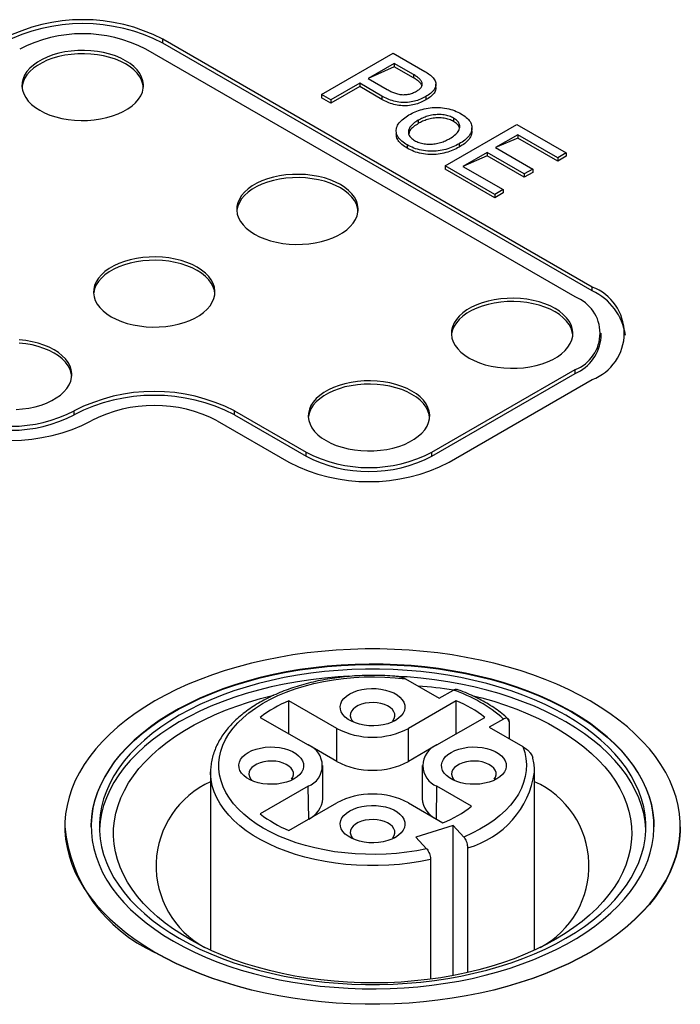
# Model space of a CAD drawing. Units: millimetres. Extents: x -10 to 410, y -10 to 290.
# Drawn here: x 296 to 302, y 206 to 214 of the extents above; entities that cross this region are included whole.
import ezdxf

# ---------------------------------------------------------------- set-up
doc = ezdxf.new("R2010")
doc.units = ezdxf.units.MM

msp = doc.modelspace()

# ---------------------------------------------------------------- linework, layer by layer
at = {"color": 7, "linetype": 'Continuous', "lineweight": 25}
for p, q in [((300.7853, 211.6927), (297.2497, 213.7337)), ((297.2497, 213.7011), (297.2497, 213.7337)), ((300.7853, 211.66), (297.2497, 213.7011)), ((300.6438, 211.6111), (297.1083, 213.6521)), ((298.5568, 213.2785), (299.1461, 213.6187)), ((299.1461, 213.6187), (299.4072, 213.4679)), ((299.1537, 213.5347), (298.9394, 213.411)), ((299.3119, 213.4434), (299.1537, 213.5347)), ((299.1537, 213.5347), (299.1537, 213.5075)), ((299.1537, 213.5075), (298.9394, 213.411)), ((299.3119, 213.4162), (299.1537, 213.5075)), ((298.9394, 213.411), (299.0976, 213.3197)), ((299.3119, 213.4434), (299.3119, 213.4162)), ((298.8706, 213.3713), (298.6333, 213.2343)), ((298.8706, 213.3441), (298.6333, 213.2071)), ((299.0538, 213.2655), (298.8706, 213.3713)), ((298.8706, 213.3713), (298.8706, 213.3441)), ((299.0538, 213.2383), (298.8706, 213.3441)), ((299.4977, 213.3355), (299.4977, 213.3628)), ((298.6333, 213.2343), (298.5568, 213.2785)), ((298.5568, 213.2785), (298.5568, 213.2513)), ((298.6333, 213.2071), (298.5568, 213.2513)), ((298.6333, 213.2343), (298.6333, 213.2071)), ((299.0538, 213.2655), (299.0538, 213.2383)), ((299.4139, 213.2608), (299.4139, 213.2336)), ((299.3523, 213.0662), (299.3523, 213.039)), ((299.6435, 213.0841), (299.6435, 213.0569)), ((299.5746, 212.6909), (300.1639, 213.0311)), ((299.7947, 212.9764), (299.7947, 213.0036)), ((300.1639, 213.0311), (300.5693, 212.797)), ((299.1707, 212.9534), (299.1707, 212.9534)), ((300.1715, 212.9472), (299.9879, 212.8411)), ((300.1715, 212.92), (299.9879, 212.8411)), ((300.5005, 212.7573), (300.1715, 212.9472)), ((300.1715, 212.9472), (300.1715, 212.92)), ((300.5005, 212.7301), (300.1715, 212.92)), ((299.2609, 212.8632), (299.2609, 212.836)), ((299.689, 212.8719), (299.689, 212.8446)), ((299.9879, 212.8411), (300.2944, 212.6642)), ((299.919, 212.8014), (299.72, 212.6865)), ((299.919, 212.7742), (299.72, 212.6865)), ((300.2256, 212.6244), (299.919, 212.8014)), ((299.919, 212.8014), (299.919, 212.7742)), ((300.2256, 212.5972), (299.919, 212.7742)), ((300.5693, 212.797), (300.5005, 212.7573)), ((300.5693, 212.7698), (300.5005, 212.7301)), ((300.5005, 212.7573), (300.5005, 212.7301)), ((300.5693, 212.797), (300.5693, 212.7698)), ((299.5746, 212.6909), (299.5746, 212.6637)), ((299.9825, 212.4555), (299.5746, 212.6909)), ((299.9825, 212.4283), (299.5746, 212.6637)), ((299.72, 212.6865), (300.0514, 212.4952)), ((300.2944, 212.6642), (300.2256, 212.6244)), ((300.2944, 212.6642), (300.2944, 212.6369)), ((300.2944, 212.6369), (300.2256, 212.5972)), ((300.2256, 212.6244), (300.2256, 212.5972)), ((300.0514, 212.4952), (299.9825, 212.4555)), ((300.0514, 212.4952), (300.0514, 212.468)), ((300.0514, 212.468), (299.9825, 212.4283)), ((299.9825, 212.4555), (299.9825, 212.4283)), ((300.7853, 211.66), (300.7853, 211.6927)), ((300.8586, 211.279), (300.8586, 211.3117)), ((299.4653, 210.332), (300.6438, 211.0124)), ((299.4653, 210.2994), (300.6438, 210.9797)), ((300.6438, 210.9797), (300.6438, 211.0124)), ((299.6068, 210.2504), (300.7853, 210.9307)), ((296.5191, 210.6395), (296.5191, 210.6722)), ((297.839, 210.6722), (298.4282, 210.332)), ((297.839, 210.6395), (297.839, 210.6722)), ((297.839, 210.6395), (298.4282, 210.2994)), ((297.6976, 210.5905), (298.2868, 210.2504)), ((298.4282, 210.2994), (298.4282, 210.332)), ((299.4653, 210.2994), (299.4653, 210.332)), ((299.2475, 208.4647), (299.5243, 208.3049)), ((299.5243, 208.3049), (299.6416, 208.3726)), ((298.6816, 208.0566), (298.2871, 208.2843)), ((298.2871, 208.0122), (298.2871, 208.2843)), ((299.6654, 208.2843), (299.2709, 208.0566)), ((299.6654, 208.0122), (299.6654, 208.2843)), ((298.0514, 208.1482), (298.4459, 207.9205)), ((299.5066, 207.9205), (299.9011, 208.1482)), ((300.0541, 208.1345), (299.9367, 208.0668)), ((300.1025, 207.9711), (300.1025, 208.108)), ((298.6816, 207.7844), (298.6816, 208.0566)), ((299.2709, 207.7844), (299.2709, 208.0566)), ((299.9367, 208.0668), (300.2135, 207.907)), ((298.6816, 207.7844), (298.4459, 207.9205)), ((299.5066, 207.9205), (299.2709, 207.7844)), ((297.6429, 207.696), (297.6433, 207.6993)), ((297.6429, 207.696), (297.6429, 206.2309)), ((298.568, 207.4782), (298.568, 207.7504)), ((299.3845, 207.7504), (299.3845, 207.4782)), ((300.3096, 206.2309), (300.3096, 207.696)), ((298.4459, 207.5803), (298.0514, 207.3526)), ((298.4506, 207.3109), (298.4459, 207.5803)), ((299.5019, 207.3109), (299.5066, 207.5803)), ((299.7913, 207.416), (299.5066, 207.5803)), ((298.2871, 207.2165), (298.6816, 207.4443)), ((299.2709, 207.4443), (299.5556, 207.2799)), ((296.4429, 207.2467), (296.4429, 207.2467)), ((299.639, 207.2575), (299.3314, 207.1611)), ((299.7286, 207.1622), (299.639, 207.2575)), ((299.639, 206.0216), (299.639, 207.2575)), ((301.5096, 207.2467), (301.5096, 207.2467)), ((299.3314, 207.1611), (299.4211, 207.0658)), ((299.7608, 206.047), (299.7608, 207.0736)), ((299.4532, 206.9772), (299.4532, 205.9919))]:
    msp.add_line(p, q, dxfattribs=at)
at = {"color": 7, "linetype": 'Continuous', "lineweight": 25, "flags": 128}
for points in [[(296.2362, 213.1486), (296.2765, 213.1278), (296.3205, 213.1095), (296.3676, 213.0941), (296.4173, 213.0818), (296.4691, 213.0726), (296.5223, 213.0667), (296.5762, 213.0642), (296.6303, 213.065), (296.684, 213.0693), (296.7365, 213.0768), (296.7873, 213.0876), (296.8358, 213.1015), (296.8815, 213.1183), (296.9237, 213.1379), (296.9619, 213.16), (296.9959, 213.1843), (297.025, 213.2107), (297.0491, 213.2387), (297.0677, 213.268), (297.0808, 213.2983), (297.0881, 213.3293), (297.0896, 213.3605), (297.0852, 213.3917), (297.075, 213.4224), (297.0591, 213.4523), (297.0377, 213.481), (297.0111, 213.5082), (296.9795, 213.5336), (296.9433, 213.5568), (296.903, 213.5777), (296.859, 213.5959), (296.8119, 213.6113), (296.7622, 213.6237), (296.7104, 213.6328), (296.6573, 213.6387), (296.6033, 213.6413), (296.5492, 213.6404), (296.4955, 213.6362), (296.443, 213.6287), (296.3922, 213.6179), (296.3437, 213.604), (296.2981, 213.5872), (296.2559, 213.5676), (296.2176, 213.5455), (296.1837, 213.5211), (296.1545, 213.4948), (296.1305, 213.4668), (296.1118, 213.4374), (296.0987, 213.4071), (296.0914, 213.3761), (296.0899, 213.3449), (296.0943, 213.3138), (296.1045, 213.2831), (296.1204, 213.2532), (296.1418, 213.2245), (296.1685, 213.1973), (296.2001, 213.1719), (296.2362, 213.1486)], [(297.0892, 213.3391), (297.0852, 213.3645), (297.075, 213.3952), (297.0591, 213.425), (297.0377, 213.4538), (297.0111, 213.481), (296.9795, 213.5063), (296.9433, 213.5296), (296.903, 213.5505), (296.859, 213.5687), (296.8119, 213.5841), (296.7622, 213.5964), (296.7104, 213.6056), (296.6573, 213.6115), (296.6033, 213.614), (296.5492, 213.6132), (296.4955, 213.609), (296.443, 213.6014), (296.3922, 213.5907), (296.3437, 213.5768), (296.2981, 213.5599), (296.2559, 213.5404), (296.2176, 213.5183), (296.1837, 213.4939), (296.1545, 213.4676), (296.1305, 213.4396), (296.1118, 213.4102), (296.0987, 213.3799), (296.0914, 213.3489), (296.0903, 213.3391)], [(298.004, 212.1281), (298.0443, 212.1072), (298.0882, 212.089), (298.1354, 212.0736), (298.1851, 212.0613), (298.2369, 212.0521), (298.29, 212.0462), (298.344, 212.0437), (298.3981, 212.0445), (298.4518, 212.0487), (298.5043, 212.0563), (298.5551, 212.0671), (298.6036, 212.0809), (298.6492, 212.0978), (298.6914, 212.1174), (298.7297, 212.1395), (298.7636, 212.1638), (298.7928, 212.1902), (298.8168, 212.2182), (298.8355, 212.2475), (298.8486, 212.2778), (298.8559, 212.3088), (298.8573, 212.34), (298.853, 212.3712), (298.8428, 212.4019), (298.8269, 212.4318), (298.8055, 212.4605), (298.7788, 212.4877), (298.7472, 212.5131), (298.7111, 212.5363), (298.6708, 212.5572), (298.6268, 212.5754), (298.5797, 212.5908), (298.53, 212.6032), (298.4782, 212.6123), (298.425, 212.6182), (298.3711, 212.6208), (298.317, 212.6199), (298.2633, 212.6157), (298.2108, 212.6081), (298.16, 212.5974), (298.1115, 212.5835), (298.0658, 212.5666), (298.0236, 212.5471), (297.9854, 212.525), (297.9514, 212.5006), (297.9223, 212.4743), (297.8982, 212.4463), (297.8796, 212.4169), (297.8665, 212.3866), (297.8592, 212.3556), (297.8577, 212.3244), (297.8621, 212.2932), (297.8723, 212.2626), (297.8882, 212.2327), (297.9096, 212.204), (297.9362, 212.1768), (297.9678, 212.1514), (298.004, 212.1281)], [(298.857, 212.3186), (298.853, 212.344), (298.8428, 212.3747), (298.8269, 212.4045), (298.8055, 212.4332), (298.7788, 212.4604), (298.7472, 212.4858), (298.7111, 212.5091), (298.6708, 212.53), (298.6268, 212.5482), (298.5797, 212.5636), (298.53, 212.5759), (298.4782, 212.5851), (298.425, 212.591), (298.3711, 212.5935), (298.317, 212.5927), (298.2633, 212.5885), (298.2108, 212.5809), (298.16, 212.5701), (298.1115, 212.5563), (298.0658, 212.5394), (298.0236, 212.5198), (297.9854, 212.4977), (297.9514, 212.4734), (297.9223, 212.4471), (297.8982, 212.4191), (297.8796, 212.3897), (297.8665, 212.3594), (297.8592, 212.3284), (297.8581, 212.3186)], [(296.8255, 211.4478), (296.8658, 211.4269), (296.9097, 211.4087), (296.9569, 211.3933), (297.0066, 211.3809), (297.0584, 211.3718), (297.1115, 211.3659), (297.1655, 211.3633), (297.2196, 211.3642), (297.2732, 211.3684), (297.3258, 211.3759), (297.3766, 211.3867), (297.4251, 211.4006), (297.4707, 211.4174), (297.5129, 211.437), (297.5512, 211.4591), (297.5851, 211.4835), (297.6143, 211.5098), (297.6383, 211.5378), (297.657, 211.5671), (297.6701, 211.5975), (297.6774, 211.6284), (297.6788, 211.6597), (297.6744, 211.6908), (297.6642, 211.7215), (297.6484, 211.7514), (297.627, 211.7801), (297.6003, 211.8073), (297.5687, 211.8327), (297.5326, 211.856), (297.4923, 211.8768), (297.4483, 211.8951), (297.4012, 211.9105), (297.3514, 211.9228), (297.2997, 211.932), (297.2465, 211.9379), (297.1926, 211.9404), (297.1384, 211.9396), (297.0848, 211.9353), (297.0323, 211.9278), (296.9814, 211.917), (296.9329, 211.9031), (296.8873, 211.8863), (296.8451, 211.8667), (296.8068, 211.8446), (296.7729, 211.8203), (296.7438, 211.7939), (296.7197, 211.7659), (296.701, 211.7366), (296.688, 211.7063), (296.6807, 211.6753), (296.6792, 211.6441), (296.6836, 211.6129), (296.6938, 211.5822), (296.7097, 211.5523), (296.7311, 211.5236), (296.7577, 211.4964), (296.7893, 211.471), (296.8255, 211.4478)], [(297.6785, 211.6383), (297.6744, 211.6636), (297.6642, 211.6943), (297.6484, 211.7242), (297.627, 211.7529), (297.6003, 211.7801), (297.5687, 211.8055), (297.5326, 211.8288), (297.4923, 211.8496), (297.4483, 211.8679), (297.4012, 211.8832), (297.3514, 211.8956), (297.2997, 211.9048), (297.2465, 211.9107), (297.1926, 211.9132), (297.1384, 211.9123), (297.0848, 211.9081), (297.0323, 211.9006), (296.9814, 211.8898), (296.9329, 211.8759), (296.8873, 211.8591), (296.8451, 211.8395), (296.8068, 211.8174), (296.7729, 211.793), (296.7438, 211.7667), (296.7197, 211.7387), (296.701, 211.7094), (296.688, 211.679), (296.6807, 211.6481), (296.6796, 211.6383)], [(299.7717, 211.1076), (299.812, 211.0867), (299.856, 211.0685), (299.9031, 211.0531), (299.9529, 211.0408), (300.0046, 211.0316), (300.0578, 211.0257), (300.1118, 211.0232), (300.1659, 211.024), (300.2195, 211.0282), (300.2721, 211.0358), (300.3229, 211.0466), (300.3714, 211.0604), (300.417, 211.0773), (300.4592, 211.0969), (300.4975, 211.119), (300.5314, 211.1433), (300.5606, 211.1696), (300.5846, 211.1976), (300.6033, 211.227), (300.6163, 211.2573), (300.6236, 211.2883), (300.6251, 211.3195), (300.6207, 211.3507), (300.6105, 211.3814), (300.5946, 211.4112), (300.5732, 211.44), (300.5466, 211.4672), (300.515, 211.4925), (300.4789, 211.5158), (300.4386, 211.5367), (300.3946, 211.5549), (300.3475, 211.5703), (300.2977, 211.5826), (300.246, 211.5918), (300.1928, 211.5977), (300.1388, 211.6002), (300.0847, 211.5994), (300.0311, 211.5952), (299.9785, 211.5876), (299.9277, 211.5769), (299.8792, 211.563), (299.8336, 211.5461), (299.7914, 211.5266), (299.7531, 211.5045), (299.7192, 211.4801), (299.69, 211.4538), (299.666, 211.4258), (299.6473, 211.3964), (299.6343, 211.3661), (299.6269, 211.3351), (299.6255, 211.3039), (299.6299, 211.2727), (299.6401, 211.242), (299.656, 211.2122), (299.6774, 211.1835), (299.704, 211.1562), (299.7356, 211.1309), (299.7717, 211.1076)], [(300.6247, 211.2981), (300.6207, 211.3235), (300.6105, 211.3541), (300.5946, 211.384), (300.5732, 211.4127), (300.5466, 211.4399), (300.515, 211.4653), (300.4789, 211.4886), (300.4386, 211.5095), (300.3946, 211.5277), (300.3475, 211.5431), (300.2977, 211.5554), (300.246, 211.5646), (300.1928, 211.5705), (300.1388, 211.573), (300.0847, 211.5722), (300.0311, 211.568), (299.9785, 211.5604), (299.9277, 211.5496), (299.8792, 211.5358), (299.8336, 211.5189), (299.7914, 211.4993), (299.7531, 211.4772), (299.7192, 211.4529), (299.69, 211.4265), (299.666, 211.3985), (299.6473, 211.3692), (299.6343, 211.3389), (299.6269, 211.3079), (299.6259, 211.2981)], [(296.0411, 210.6838), (296.0947, 210.6881), (296.1473, 210.6956), (296.1981, 210.7064), (296.2466, 210.7203), (296.2922, 210.7371), (296.3344, 210.7567), (296.3727, 210.7788), (296.4066, 210.8031), (296.4358, 210.8295), (296.4598, 210.8575), (296.4785, 210.8868), (296.4916, 210.9171), (296.4989, 210.9481), (296.5003, 210.9793), (296.4959, 211.0105), (296.4857, 211.0412), (296.4698, 211.0711), (296.4484, 211.0998), (296.4218, 211.127), (296.3902, 211.1524), (296.3541, 211.1756), (296.3138, 211.1965), (296.2698, 211.2147), (296.2227, 211.2301), (296.1729, 211.2425), (296.1212, 211.2516), (296.068, 211.2575)], [(296.5, 210.9579), (296.4959, 210.9833), (296.4857, 211.014), (296.4698, 211.0439), (296.4484, 211.0726), (296.4218, 211.0998), (296.3902, 211.1252), (296.3541, 211.1484), (296.3138, 211.1693), (296.2698, 211.1875), (296.2227, 211.2029), (296.1729, 211.2153), (296.1212, 211.2244), (296.068, 211.2303)], [(298.5932, 210.4273), (298.6335, 210.4064), (298.6775, 210.3882), (298.7246, 210.3728), (298.7744, 210.3604), (298.8261, 210.3513), (298.8793, 210.3454), (298.9332, 210.3428), (298.9874, 210.3437), (299.041, 210.3479), (299.0935, 210.3554), (299.1444, 210.3662), (299.1929, 210.3801), (299.2385, 210.3969), (299.2807, 210.4165), (299.319, 210.4386), (299.3529, 210.463), (299.382, 210.4893), (299.4061, 210.5173), (299.4248, 210.5466), (299.4378, 210.577), (299.4451, 210.6079), (299.4466, 210.6392), (299.4422, 210.6703), (299.432, 210.701), (299.4161, 210.7309), (299.3947, 210.7596), (299.3681, 210.7868), (299.3365, 210.8122), (299.3003, 210.8355), (299.26, 210.8563), (299.2161, 210.8746), (299.1689, 210.89), (299.1192, 210.9023), (299.0675, 210.9115), (299.0143, 210.9174), (298.9603, 210.9199), (298.9062, 210.9191), (298.8526, 210.9148), (298.8, 210.9073), (298.7492, 210.8965), (298.7007, 210.8826), (298.6551, 210.8658), (298.6129, 210.8462), (298.5746, 210.8241), (298.5407, 210.7998), (298.5115, 210.7734), (298.4875, 210.7454), (298.4688, 210.7161), (298.4557, 210.6858), (298.4484, 210.6548), (298.447, 210.6235), (298.4514, 210.5924), (298.4616, 210.5617), (298.4775, 210.5318), (298.4989, 210.5031), (298.5255, 210.4759), (298.5571, 210.4505), (298.5932, 210.4273)], [(299.4462, 210.6178), (299.4422, 210.6431), (299.432, 210.6738), (299.4161, 210.7037), (299.3947, 210.7324), (299.3681, 210.7596), (299.3365, 210.785), (299.3003, 210.8082), (299.26, 210.8291), (299.2161, 210.8474), (299.1689, 210.8627), (299.1192, 210.8751), (299.0675, 210.8843), (299.0143, 210.8901), (298.9603, 210.8927), (298.9062, 210.8918), (298.8526, 210.8876), (298.8, 210.8801), (298.7492, 210.8693), (298.7007, 210.8554), (298.6551, 210.8386), (298.6129, 210.819), (298.5746, 210.7969), (298.5407, 210.7725), (298.5115, 210.7462), (298.4875, 210.7182), (298.4688, 210.6889), (298.4557, 210.6585), (298.4484, 210.6276), (298.4473, 210.6178)], [(297.1849, 206.2153), (297.2722, 206.1672), (297.3633, 206.1217), (297.4581, 206.0786), (297.5563, 206.0383), (297.6577, 206.0006), (297.7622, 205.9658), (297.8693, 205.9339), (297.979, 205.905), (298.0909, 205.8791), (298.2049, 205.8564), (298.3206, 205.8368), (298.4378, 205.8204), (298.5561, 205.8072), (298.6755, 205.7973), (298.7955, 205.7907), (298.916, 205.7873), (299.0365, 205.7873), (299.157, 205.7907), (299.277, 205.7973), (299.3964, 205.8072), (299.5147, 205.8204), (299.6319, 205.8368), (299.7476, 205.8564), (299.8616, 205.8791), (299.9735, 205.905), (300.0832, 205.9339), (300.1903, 205.9658), (300.2948, 206.0006), (300.3962, 206.0383), (300.4944, 206.0786), (300.5892, 206.1217), (300.6803, 206.1672), (300.7676, 206.2153), (300.8508, 206.2657), (300.9298, 206.3183), (301.0043, 206.373), (301.0742, 206.4297), (301.1394, 206.4882), (301.1997, 206.5485), (301.255, 206.6104), (301.305, 206.6737), (301.3499, 206.7383), (301.3893, 206.8041), (301.4233, 206.8709), (301.4517, 206.9385), (301.4745, 207.0069), (301.4917, 207.0758), (301.5031, 207.1451), (301.5089, 207.2146), (301.5089, 207.2842), (301.5031, 207.3537), (301.4917, 207.423), (301.4745, 207.4919), (301.4517, 207.5603), (301.4233, 207.6279), (301.3893, 207.6947), (301.3499, 207.7605), (301.305, 207.8251), (301.255, 207.8884), (301.1997, 207.9503), (301.1394, 208.0106), (301.0742, 208.0691), (301.0043, 208.1258), (300.9298, 208.1805), (300.8508, 208.2331), (300.7676, 208.2835), (300.6803, 208.3315), (300.5892, 208.3771), (300.4944, 208.4202), (300.3962, 208.4605), (300.2948, 208.4982), (300.1903, 208.533), (300.0832, 208.5649), (299.9735, 208.5938), (299.8616, 208.6196), (299.7476, 208.6424), (299.6319, 208.662), (299.5147, 208.6784), (299.3964, 208.6916), (299.277, 208.7015), (299.157, 208.7081), (299.0365, 208.7114), (298.916, 208.7114), (298.7955, 208.7081), (298.6755, 208.7015), (298.5561, 208.6916), (298.4378, 208.6784), (298.3206, 208.662), (298.2049, 208.6424), (298.0909, 208.6196), (297.979, 208.5938), (297.8693, 208.5649), (297.7622, 208.533), (297.6577, 208.4982), (297.5563, 208.4605), (297.4581, 208.4202), (297.3633, 208.3771), (297.2722, 208.3315), (297.1849, 208.2835), (297.1017, 208.2331), (297.0227, 208.1805), (296.9482, 208.1258), (296.8783, 208.0691), (296.8131, 208.0106), (296.7528, 207.9503), (296.6975, 207.8884), (296.6475, 207.8251), (296.6026, 207.7605), (296.5632, 207.6947), (296.5292, 207.6279), (296.5008, 207.5603), (296.478, 207.4919), (296.4608, 207.423), (296.4494, 207.3537), (296.4436, 207.2842), (296.4436, 207.2146), (296.4494, 207.1451), (296.4608, 207.0758), (296.478, 207.0069), (296.5008, 206.9385), (296.5292, 206.8709), (296.5632, 206.8041), (296.6026, 206.7383), (296.6475, 206.6737), (296.6975, 206.6104), (296.7528, 206.5485), (296.8131, 206.4882), (296.8783, 206.4297), (296.9482, 206.373), (297.0227, 206.3183), (297.1017, 206.2657), (297.1849, 206.2153)], [(296.6596, 207.2467), (296.6598, 207.2633), (296.6641, 207.33), (296.6742, 207.3964), (296.6899, 207.4625), (296.7114, 207.528), (296.7385, 207.5928), (296.7712, 207.6568), (296.8093, 207.7197), (296.8529, 207.7815), (296.9017, 207.8419), (296.9557, 207.9009), (297.0147, 207.9582), (297.0785, 208.0138), (297.1471, 208.0674), (297.2203, 208.119), (297.2978, 208.1685), (297.3795, 208.2156), (297.4651, 208.2604), (297.5545, 208.3026), (297.6475, 208.3422), (297.7437, 208.3791), (297.843, 208.4131), (297.9451, 208.4443), (298.0498, 208.4725), (298.1568, 208.4976), (298.2659, 208.5196), (298.3767, 208.5385), (298.4889, 208.5541), (298.6024, 208.5665), (298.7169, 208.5756), (298.8319, 208.5815), (298.9474, 208.584), (299.0629, 208.5831), (299.1782, 208.579), (299.2929, 208.5715), (299.4069, 208.5607), (299.5199, 208.5467), (299.6314, 208.5295), (299.7414, 208.509), (299.8494, 208.4854), (299.9553, 208.4588), (300.0588, 208.4291), (300.1595, 208.3965), (300.2573, 208.361), (300.3519, 208.3227), (300.4431, 208.2818), (300.5307, 208.2383), (300.6144, 208.1923), (300.694, 208.144), (300.7693, 208.0935), (300.8402, 208.0408), (300.9065, 207.9862), (300.9679, 207.9297), (301.0245, 207.8716), (301.0759, 207.8119), (301.1221, 207.7508), (301.1629, 207.6884), (301.1983, 207.6249), (301.2282, 207.5605), (301.2525, 207.4953), (301.2712, 207.4295), (301.2841, 207.3632), (301.2913, 207.2967), (301.2929, 207.2467)], [(297.3381, 206.3037), (297.4218, 206.2578), (297.5094, 206.2143), (297.6006, 206.1733), (297.6952, 206.1351), (297.793, 206.0996), (297.8937, 206.067), (297.9972, 206.0373), (298.1031, 206.0106), (298.2111, 205.9871), (298.3211, 205.9666), (298.4326, 205.9494), (298.5456, 205.9353), (298.6596, 205.9246), (298.7743, 205.9171), (298.8896, 205.9129), (299.0051, 205.9121), (299.1206, 205.9146), (299.2356, 205.9204), (299.3501, 205.9295), (299.4636, 205.9419), (299.5758, 205.9576), (299.6866, 205.9764), (299.7957, 205.9985), (299.9027, 206.0236), (300.0074, 206.0518), (300.1095, 206.0829), (300.2088, 206.117), (300.305, 206.1539), (300.398, 206.1935), (300.4874, 206.2357), (300.573, 206.2804), (300.6547, 206.3276), (300.7322, 206.377), (300.8054, 206.4286), (300.874, 206.4823), (300.9378, 206.5379), (300.9968, 206.5952), (301.0508, 206.6541), (301.0996, 206.7146), (301.1432, 206.7763), (301.1813, 206.8393), (301.214, 206.9033), (301.2411, 206.9681), (301.2626, 207.0336), (301.2784, 207.0997), (301.2884, 207.1661), (301.2927, 207.2327), (301.2913, 207.2994), (301.2841, 207.366), (301.2712, 207.4322), (301.2525, 207.498), (301.2282, 207.5632), (301.1983, 207.6276), (301.1629, 207.6911), (301.1221, 207.7535), (301.0759, 207.8146), (301.0245, 207.8743), (300.9679, 207.9325), (300.9065, 207.9889), (300.8402, 208.0436), (300.7693, 208.0962), (300.694, 208.1468), (300.6144, 208.1951), (300.5307, 208.241), (300.4431, 208.2845), (300.3519, 208.3254), (300.2573, 208.3637), (300.1595, 208.3992), (300.0588, 208.4318), (299.9553, 208.4615), (299.8494, 208.4881), (299.7414, 208.5117), (299.6314, 208.5322), (299.5199, 208.5494), (299.4069, 208.5635), (299.2929, 208.5742), (299.1782, 208.5817), (299.0629, 208.5858), (298.9474, 208.5867), (298.8319, 208.5842), (298.7169, 208.5784), (298.6024, 208.5693), (298.4889, 208.5569), (298.3767, 208.5412), (298.2659, 208.5223), (298.1568, 208.5003), (298.0498, 208.4752), (297.9451, 208.447), (297.843, 208.4158), (297.7437, 208.3818), (297.6475, 208.3449), (297.5545, 208.3053), (297.4651, 208.2631), (297.3795, 208.2183), (297.2978, 208.1712), (297.2203, 208.1218), (297.1471, 208.0701), (297.0785, 208.0165), (297.0147, 207.9609), (296.9557, 207.9036), (296.9017, 207.8446), (296.8529, 207.7842), (296.8093, 207.7224), (296.7712, 207.6595), (296.7385, 207.5955), (296.7114, 207.5307), (296.6899, 207.4652), (296.6742, 207.3991), (296.6641, 207.3327), (296.6598, 207.2661), (296.6612, 207.1994), (296.6684, 207.1328), (296.6813, 207.0666), (296.7, 207.0008), (296.7243, 206.9356), (296.7542, 206.8712), (296.7896, 206.8077), (296.8304, 206.7453), (296.8766, 206.6842), (296.928, 206.6245), (296.9846, 206.5663), (297.046, 206.5099), (297.1123, 206.4552), (297.1832, 206.4026), (297.2585, 206.352), (297.3381, 206.3037)], [(297.3853, 206.3282), (297.4679, 206.2829), (297.5544, 206.24), (297.6445, 206.1997), (297.7381, 206.1621), (297.8348, 206.1273), (297.9345, 206.0954), (298.0369, 206.0664), (298.1416, 206.0404), (298.2485, 206.0176), (298.3573, 205.9979), (298.4676, 205.9814), (298.5793, 205.9681), (298.692, 205.9582), (298.8054, 205.9515), (298.9193, 205.9482), (299.0332, 205.9482), (299.1471, 205.9515), (299.2605, 205.9582), (299.3732, 205.9681), (299.4849, 205.9814), (299.5952, 205.9979), (299.704, 206.0176), (299.8109, 206.0404), (299.9156, 206.0664), (300.018, 206.0954), (300.1177, 206.1273), (300.2144, 206.1621), (300.308, 206.1997), (300.3981, 206.24), (300.4846, 206.2829), (300.5672, 206.3282), (300.6458, 206.3759), (300.72, 206.4258), (300.7898, 206.4779), (300.8549, 206.5319), (300.9152, 206.5877), (300.9706, 206.6453), (301.0208, 206.7044), (301.0657, 206.7648), (301.1053, 206.8266), (301.1394, 206.8893), (301.168, 206.9531), (301.191, 207.0175), (301.2082, 207.0826), (301.2198, 207.148), (301.2255, 207.2138), (301.2255, 207.2796), (301.2198, 207.3453), (301.2082, 207.4108), (301.191, 207.4758), (301.168, 207.5403), (301.1394, 207.604), (301.1053, 207.6668), (301.0657, 207.7285), (301.0208, 207.789), (300.9706, 207.8481), (300.9152, 207.9056), (300.8549, 207.9614), (300.7898, 208.0155), (300.72, 208.0675), (300.6458, 208.1174), (300.5672, 208.1651), (300.4846, 208.2105), (300.3981, 208.2533), (300.308, 208.2936), (300.2144, 208.3312), (300.1177, 208.366), (300.018, 208.398), (299.9156, 208.4269), (299.8109, 208.4529), (299.704, 208.4758), (299.5952, 208.4955), (299.4849, 208.5119), (299.3732, 208.5252), (299.2605, 208.5352), (299.1471, 208.5418), (299.0332, 208.5452), (298.9193, 208.5452), (298.8054, 208.5418), (298.692, 208.5352), (298.5793, 208.5252), (298.4676, 208.5119), (298.3573, 208.4955), (298.2485, 208.4758), (298.1416, 208.4529), (298.0369, 208.4269), (297.9345, 208.398), (297.8348, 208.366), (297.7381, 208.3312), (297.6445, 208.2936), (297.5544, 208.2533), (297.4679, 208.2105), (297.3853, 208.1651), (297.3067, 208.1174), (297.2325, 208.0675), (297.1627, 208.0155), (297.0976, 207.9614), (297.0373, 207.9056), (296.9819, 207.8481), (296.9317, 207.789), (296.8868, 207.7285), (296.8472, 207.6668), (296.8131, 207.604), (296.7845, 207.5403), (296.7615, 207.4758), (296.7443, 207.4108), (296.7327, 207.3453), (296.727, 207.2796), (296.727, 207.2138), (296.7327, 207.148), (296.7443, 207.0826), (296.7615, 207.0175), (296.7845, 206.9531), (296.8131, 206.8893), (296.8472, 206.8266), (296.8868, 206.7648), (296.9317, 206.7044), (296.9819, 206.6453), (297.0373, 206.5877), (297.0976, 206.5319), (297.1627, 206.4779), (297.2325, 206.4258), (297.3067, 206.3759), (297.3853, 206.3282)], [(298.7809, 208.4862), (298.692, 208.4807), (298.5793, 208.4708), (298.4676, 208.4575), (298.3573, 208.441), (298.2485, 208.4213), (298.1416, 208.3985), (298.0369, 208.3725), (297.9345, 208.3435), (297.8348, 208.3116), (297.7381, 208.2768), (297.6445, 208.2392), (297.5544, 208.1989), (297.4679, 208.156), (297.3853, 208.1107), (297.3067, 208.063), (297.2325, 208.0131), (297.1627, 207.961), (297.0976, 207.907), (297.0373, 207.8512), (296.9819, 207.7936), (296.9317, 207.7345), (296.8868, 207.6741), (296.8472, 207.6123), (296.8131, 207.5496), (296.7845, 207.4858), (296.7615, 207.4214), (296.7443, 207.3563), (296.7327, 207.2909), (296.727, 207.2251), (296.7267, 207.2195)], [(299.4211, 207.0658), (299.34, 207.05), (299.2572, 207.0374), (299.1732, 207.0281), (299.0883, 207.0221), (299.0028, 207.0193), (298.9173, 207.02), (298.832, 207.0239), (298.7473, 207.0312), (298.6637, 207.0418), (298.5816, 207.0556), (298.5012, 207.0726), (298.423, 207.0926), (298.3474, 207.1157), (298.2746, 207.1416), (298.205, 207.1704), (298.1389, 207.2018), (298.0766, 207.2357), (298.0185, 207.2719), (297.9647, 207.3103), (297.9155, 207.3507), (297.8712, 207.393), (297.8319, 207.4369), (297.7979, 207.4822), (297.7692, 207.5287), (297.746, 207.5763), (297.7285, 207.6246), (297.7166, 207.6736), (297.7105, 207.7228), (297.7101, 207.7722), (297.7156, 207.8215), (297.7268, 207.8705), (297.7437, 207.9189), (297.7662, 207.9666), (297.7942, 208.0133), (297.8277, 208.0587), (297.8664, 208.1028), (297.9101, 208.1452), (297.9587, 208.1859), (298.012, 208.2246), (298.0696, 208.2611), (298.1314, 208.2952), (298.197, 208.3269), (298.2662, 208.356), (298.3387, 208.3823), (298.414, 208.4057), (298.492, 208.4261), (298.5721, 208.4434), (298.6541, 208.4576), (298.7375, 208.4685), (298.822, 208.4762), (298.9073, 208.4806), (298.9928, 208.4816), (299.0783, 208.4793), (299.1633, 208.4736), (299.2475, 208.4647)], [(301.2258, 207.2195), (301.2255, 207.2251), (301.2198, 207.2909), (301.2082, 207.3563), (301.191, 207.4214), (301.168, 207.4858), (301.1394, 207.5496), (301.1053, 207.6123), (301.0657, 207.6741), (301.0208, 207.7345), (300.9706, 207.7936), (300.9152, 207.8512), (300.8549, 207.907), (300.7898, 207.961), (300.72, 208.0131), (300.6458, 208.063), (300.5672, 208.1107), (300.4846, 208.156), (300.3981, 208.1989), (300.308, 208.2392), (300.2144, 208.2768), (300.1177, 208.3116), (300.018, 208.3435), (299.9156, 208.3725), (299.8109, 208.3985), (299.704, 208.4213), (299.5952, 208.441), (299.4849, 208.4575), (299.3732, 208.4708), (299.2605, 208.4807), (299.1992, 208.4824)], [(299.1648, 208.1232), (299.1346, 208.1082), (299.1009, 208.096), (299.0643, 208.0868), (299.0258, 208.0808), (298.9862, 208.0783), (298.9464, 208.0791), (298.9072, 208.0834), (298.8696, 208.091), (298.8344, 208.1018), (298.8023, 208.1154), (298.7741, 208.1317), (298.7505, 208.1502), (298.7318, 208.1705), (298.7187, 208.1923), (298.7113, 208.2149), (298.7098, 208.2379), (298.7142, 208.2607), (298.7245, 208.2829), (298.7405, 208.304), (298.7617, 208.3235), (298.7877, 208.341), (298.8179, 208.356), (298.8516, 208.3682), (298.8882, 208.3774), (298.9267, 208.3834), (298.9663, 208.3859), (299.0061, 208.3851), (299.0453, 208.3808), (299.0829, 208.3732), (299.1181, 208.3624), (299.1502, 208.3488), (299.1784, 208.3325), (299.202, 208.314), (299.2207, 208.2937), (299.2338, 208.2719), (299.2412, 208.2493), (299.2427, 208.2263), (299.2383, 208.2035), (299.228, 208.1813), (299.212, 208.1602), (299.1908, 208.1407), (299.1648, 208.1232)], [(300.4847, 206.3214), (300.4044, 206.2774), (300.3202, 206.2358), (300.2324, 206.1968), (300.1412, 206.1605), (300.0469, 206.127), (299.9497, 206.0964), (299.8499, 206.0687), (299.7477, 206.044), (299.6434, 206.0225), (299.5373, 206.004), (299.4297, 205.9888), (299.3209, 205.9769), (299.2112, 205.9682), (299.1008, 205.9628), (298.9901, 205.9607), (298.8794, 205.962), (298.7689, 205.9665), (298.6589, 205.9744), (298.5499, 205.9855), (298.442, 205.9999), (298.3355, 206.0176), (298.2307, 206.0383), (298.128, 206.0622), (298.0275, 206.0892), (297.9296, 206.1191), (297.8346, 206.1519), (297.7426, 206.1875), (297.6539, 206.2258), (297.5688, 206.2667), (297.4875, 206.3102), (297.4102, 206.356), (297.3371, 206.404), (297.2684, 206.4542), (297.2044, 206.5064), (297.1451, 206.5604), (297.0908, 206.6161), (297.0415, 206.6734), (296.9975, 206.732), (296.9587, 206.792), (296.9255, 206.8529), (296.8977, 206.9149), (296.8756, 206.9775), (296.8591, 207.0407), (296.8484, 207.1044), (296.8433, 207.1683), (296.844, 207.2322), (296.8505, 207.296), (296.8627, 207.3596), (296.8806, 207.4227), (296.9041, 207.4852), (296.9333, 207.5469), (296.9679, 207.6076), (297.008, 207.6672), (297.0533, 207.7256), (297.1039, 207.7825), (297.1595, 207.8378), (297.2199, 207.8913), (297.2852, 207.943), (297.355, 207.9927), (297.4291, 208.0402), (297.5074, 208.0854), (297.5897, 208.1282), (297.6757, 208.1685), (297.7653, 208.2061), (297.858, 208.241), (297.9539, 208.2731), (298.0524, 208.3023), (298.1535, 208.3285), (298.1637, 208.331)], [(299.1648, 208.1232), (299.1432, 208.1203), (299.154, 208.1382), (299.1592, 208.1569), (299.1584, 208.1759), (299.1518, 208.1945), (299.1396, 208.2121), (299.1221, 208.2282), (299.0999, 208.2422), (299.0738, 208.2537), (299.0445, 208.2623), (299.013, 208.2677), (298.9804, 208.2699), (298.9476, 208.2686), (298.9157, 208.264), (298.8858, 208.2561), (298.8588, 208.2453), (298.8355, 208.2319), (298.8168, 208.2163), (298.8032, 208.199), (298.7952, 208.1806), (298.793, 208.1617), (298.7966, 208.1428), (298.8061, 208.1247), (298.821, 208.1077), (298.8227, 208.1062)], [(299.7947, 208.3295), (299.875, 208.3091), (299.9743, 208.2807), (300.0708, 208.2493), (300.1643, 208.2151), (300.2547, 208.1781), (300.3416, 208.1385), (300.4249, 208.0963), (300.5042, 208.0517), (300.5794, 208.0048), (300.6503, 207.9556), (300.7167, 207.9044), (300.7784, 207.8513), (300.8352, 207.7964), (300.887, 207.7399), (300.9337, 207.6819), (300.9751, 207.6226), (301.0111, 207.5621), (301.0416, 207.5007), (301.0665, 207.4384), (301.0859, 207.3754), (301.0995, 207.312), (301.1074, 207.2482), (301.1095, 207.1842), (301.1059, 207.1203), (301.0966, 207.0566), (301.0816, 206.9933), (301.0608, 206.9305), (301.0345, 206.8683), (301.0026, 206.8071), (300.9652, 206.7469), (300.9225, 206.6879), (300.8745, 206.6303), (300.8215, 206.5742), (300.7634, 206.5197), (300.7005, 206.4671), (300.633, 206.4164), (300.561, 206.3678), (300.4847, 206.3214)], [(298.3304, 207.6416), (298.3002, 207.6266), (298.2665, 207.6143), (298.2299, 207.6051), (298.1914, 207.5992), (298.1518, 207.5966), (298.112, 207.5974), (298.0728, 207.6017), (298.0352, 207.6093), (298, 207.6201), (297.9679, 207.6337), (297.9397, 207.65), (297.9161, 207.6685), (297.8974, 207.6889), (297.8843, 207.7106), (297.8769, 207.7332), (297.8754, 207.7562), (297.8798, 207.779), (297.8902, 207.8013), (297.9061, 207.8224), (297.9273, 207.8418), (297.9533, 207.8593), (297.9835, 207.8743), (298.0173, 207.8865), (298.0538, 207.8957), (298.0923, 207.9017), (298.1319, 207.9043), (298.1717, 207.9034), (298.2109, 207.8991), (298.2485, 207.8915), (298.2837, 207.8808), (298.3158, 207.8671), (298.344, 207.8508), (298.3677, 207.8323), (298.3863, 207.812), (298.3994, 207.7903), (298.4069, 207.7677), (298.4083, 207.7447), (298.4039, 207.7218), (298.3936, 207.6996), (298.3776, 207.6785), (298.3564, 207.659), (298.3304, 207.6416)], [(299.9992, 207.6416), (299.969, 207.6266), (299.9352, 207.6143), (299.8987, 207.6051), (299.8602, 207.5992), (299.8206, 207.5966), (299.7808, 207.5974), (299.7416, 207.6017), (299.704, 207.6093), (299.6688, 207.6201), (299.6367, 207.6337), (299.6085, 207.65), (299.5848, 207.6685), (299.5662, 207.6889), (299.5531, 207.7106), (299.5456, 207.7332), (299.5442, 207.7562), (299.5486, 207.779), (299.5589, 207.8013), (299.5749, 207.8224), (299.5961, 207.8418), (299.6221, 207.8593), (299.6523, 207.8743), (299.686, 207.8865), (299.7226, 207.8957), (299.7611, 207.9017), (299.8007, 207.9043), (299.8405, 207.9034), (299.8797, 207.8991), (299.9173, 207.8915), (299.9525, 207.8808), (299.9846, 207.8671), (300.0128, 207.8508), (300.0364, 207.8323), (300.0551, 207.812), (300.0682, 207.7903), (300.0756, 207.7677), (300.0771, 207.7447), (300.0727, 207.7218), (300.0623, 207.6996), (300.0464, 207.6785), (300.0252, 207.659), (299.9992, 207.6416)], [(300.2135, 207.907), (300.2291, 207.8583), (300.2388, 207.8092), (300.2428, 207.7597), (300.241, 207.7103), (300.2334, 207.661), (300.2201, 207.6121), (300.201, 207.5639), (300.1763, 207.5165), (300.1462, 207.4702), (300.1107, 207.4251), (300.07, 207.3816), (300.0243, 207.3397), (299.9737, 207.2997), (299.9187, 207.2618), (299.8593, 207.2262), (299.7958, 207.1929), (299.7286, 207.1622)], [(298.3304, 207.6416), (298.3088, 207.6386), (298.3196, 207.6565), (298.3248, 207.6753), (298.324, 207.6942), (298.3175, 207.7128), (298.3052, 207.7304), (298.2877, 207.7465), (298.2656, 207.7605), (298.2394, 207.772), (298.2101, 207.7806), (298.1786, 207.7861), (298.146, 207.7882), (298.1132, 207.7869), (298.0813, 207.7823), (298.0514, 207.7744), (298.0244, 207.7636), (298.0011, 207.7502), (297.9824, 207.7346), (297.9688, 207.7173), (297.9608, 207.6989), (297.9586, 207.68), (297.9623, 207.6611), (297.9717, 207.643), (297.9866, 207.6261), (297.9883, 207.6246)], [(299.9992, 207.6416), (299.9776, 207.6386), (299.9884, 207.6565), (299.9936, 207.6753), (299.9928, 207.6942), (299.9862, 207.7128), (299.974, 207.7304), (299.9565, 207.7465), (299.9343, 207.7605), (299.9082, 207.772), (299.8789, 207.7806), (299.8474, 207.7861), (299.8148, 207.7882), (299.782, 207.7869), (299.7501, 207.7823), (299.7202, 207.7744), (299.6931, 207.7636), (299.6699, 207.7502), (299.6512, 207.7346), (299.6376, 207.7173), (299.6296, 207.6989), (299.6273, 207.68), (299.631, 207.6611), (299.6405, 207.643), (299.6554, 207.6261), (299.6571, 207.6246)], [(299.4532, 206.9772), (299.3696, 206.9605), (299.2842, 206.9471), (299.1975, 206.9369), (299.1099, 206.9301), (299.0216, 206.9267), (298.9332, 206.9267), (298.8449, 206.93), (298.7572, 206.9367), (298.6705, 206.9468), (298.5851, 206.9601), (298.5015, 206.9767), (298.4199, 206.9965), (298.3408, 207.0193), (298.2645, 207.0451), (298.1913, 207.0738), (298.1216, 207.1052), (298.0556, 207.1392), (297.9937, 207.1757), (297.9361, 207.2144), (297.8831, 207.2553), (297.8349, 207.2981), (297.7917, 207.3427), (297.7537, 207.3888), (297.7211, 207.4363), (297.694, 207.4849), (297.6726, 207.5344), (297.6569, 207.5847), (297.6471, 207.6354), (297.643, 207.6864), (297.6429, 207.696)], [(299.1648, 207.1599), (299.1346, 207.1449), (299.1009, 207.1326), (299.0643, 207.1234), (299.0258, 207.1175), (298.9862, 207.1149), (298.9464, 207.1158), (298.9072, 207.12), (298.8696, 207.1276), (298.8344, 207.1384), (298.8023, 207.1521), (298.7741, 207.1683), (298.7505, 207.1868), (298.7318, 207.2072), (298.7187, 207.2289), (298.7113, 207.2515), (298.7098, 207.2745), (298.7142, 207.2974), (298.7245, 207.3196), (298.7405, 207.3407), (298.7617, 207.3602), (298.7877, 207.3776), (298.8179, 207.3926), (298.8516, 207.4048), (298.8882, 207.414), (298.9267, 207.42), (298.9663, 207.4226), (299.0061, 207.4217), (299.0453, 207.4174), (299.0829, 207.4098), (299.1181, 207.3991), (299.1502, 207.3854), (299.1784, 207.3692), (299.202, 207.3506), (299.2207, 207.3303), (299.2338, 207.3086), (299.2412, 207.286), (299.2427, 207.263), (299.2383, 207.2401), (299.228, 207.2179), (299.212, 207.1968), (299.1908, 207.1773), (299.1648, 207.1599)], [(299.1648, 207.1599), (299.1432, 207.1569), (299.154, 207.1748), (299.1592, 207.1936), (299.1584, 207.2125), (299.1518, 207.2311), (299.1396, 207.2487), (299.1221, 207.2648), (299.0999, 207.2788), (299.0738, 207.2903), (299.0445, 207.2989), (299.013, 207.3044), (298.9804, 207.3065), (298.9476, 207.3052), (298.9157, 207.3006), (298.8858, 207.2927), (298.8588, 207.2819), (298.8355, 207.2685), (298.8168, 207.2529), (298.8032, 207.2356), (298.7952, 207.2172), (298.793, 207.1983), (298.7966, 207.1795), (298.8061, 207.1613), (298.821, 207.1444), (298.8227, 207.1429)], [(301.5096, 207.2467), (301.5089, 207.2119), (301.5031, 207.1423), (301.4917, 207.073), (301.4745, 207.0042), (301.4517, 206.9358), (301.4233, 206.8682), (301.3893, 206.8014), (301.3499, 206.7356), (301.305, 206.671), (301.255, 206.6077), (301.1997, 206.5458), (301.1394, 206.4855), (301.0742, 206.4269), (301.0043, 206.3703), (300.9298, 206.3155), (300.8508, 206.2629), (300.7676, 206.2126), (300.6803, 206.1645), (300.5892, 206.1189), (300.4944, 206.0759), (300.3962, 206.0355), (300.2948, 205.9979), (300.1903, 205.9631), (300.0832, 205.9312), (299.9735, 205.9023), (299.8616, 205.8764), (299.7476, 205.8537), (299.6319, 205.834), (299.5147, 205.8176), (299.3964, 205.8045), (299.277, 205.7946), (299.157, 205.7879), (299.0365, 205.7846), (298.916, 205.7846), (298.7955, 205.7879), (298.6755, 205.7946), (298.5561, 205.8045), (298.4378, 205.8176), (298.3206, 205.834), (298.2049, 205.8537), (298.0909, 205.8764), (297.979, 205.9023), (297.8693, 205.9312), (297.7622, 205.9631), (297.6577, 205.9979), (297.5563, 206.0355), (297.4581, 206.0759), (297.3633, 206.1189), (297.2722, 206.1645), (297.1849, 206.2126)]]:
    msp.add_lwpolyline(points, dxfattribs=at)
at = {"color": 7, "linetype": 'Continuous', "lineweight": 25}
for centre, radius, start, end in [((296.5898, 212.46), 1.4346, 62.60967, 117.39033), ((296.5898, 212.4273), 1.4346, 62.60967, 117.39033), ((296.5898, 212.654), 1.1247, 62.54603, 117.45397), ((300.6407, 211.3117), 0.4075, 290.78342, 69.21658), ((300.5287, 211.3117), 0.3207, 291.04525, 68.95475), ((300.586, 211.2264), 0.4772, 8.30677, 65.32102), ((300.4968, 211.3119), 0.3634, 293.87615, 354.80371), ((297.179, 209.3985), 1.4346, 62.60967, 117.39033), ((297.179, 209.3658), 1.4346, 62.60967, 117.39033), ((297.179, 209.5925), 1.1247, 62.54603, 117.45397), ((296.0005, 211.6703), 1.1247, 242.54603, 297.45397), ((296.0005, 211.6376), 1.1247, 242.54603, 297.45397), ((296.0005, 211.8643), 1.4346, 242.60967, 297.39033), ((298.9468, 211.3301), 1.1247, 242.54603, 297.45397), ((298.9468, 211.2974), 1.1247, 242.54603, 297.45397), ((298.9468, 211.5241), 1.4346, 242.60967, 297.39033), ((299.1168, 204.9385), 3.474, 81.31093, 86.12431), ((299.2668, 207.2471), 1.1863, 48.42256, 71.58282), ((298.7072, 207.2844), 1.0846, 112.78944, 127.20518), ((299.2453, 207.2844), 1.0846, 52.79482, 67.21056), ((298.9763, 208.6231), 0.6386, 242.52431, 297.47569), ((298.3802, 207.7504), 0.1824, 291.13412, 68.86588), ((299.5723, 207.7504), 0.1824, 111.13412, 248.86588), ((298.9763, 208.351), 0.6386, 242.52431, 297.47569), ((299.5577, 207.8059), 0.7599, 285.50075, 351.68605), ((297.9554, 206.9241), 0.7611, 114.23732, 241.77501), ((299.9974, 206.9241), 0.761, 298.20636, 65.78131), ((298.3579, 207.5007), 0.2112, 296.03363, 353.88959), ((298.9763, 206.8777), 0.6386, 62.52431, 117.47569), ((299.5842, 207.4935), 0.2003, 184.35888, 245.71791), ((299.2087, 208.153), 0.9396, 291.66966, 308.32496), ((298.7072, 208.2164), 1.0846, 232.79482, 247.21056), ((297.7014, 207.3664), 1.2641, 185.434, 245.88614)]:
    msp.add_arc(centre, radius, start, end, dxfattribs=at)
for points, knots in [([(299.4072, 213.4679), (299.4203, 213.4599), (299.4465, 213.4438), (299.4772, 213.4156), (299.497, 213.3842), (299.4995, 213.3502), (299.4845, 213.3168), (299.4547, 213.2863), (299.4275, 213.2693), (299.4139, 213.2608)], [0, 0, 0, 0, 0.140189, 0.280273, 0.420201, 0.560009, 0.706515, 0.853187, 1, 1, 1, 1]), ([(299.3374, 213.305), (299.346, 213.3105), (299.3634, 213.3216), (299.3813, 213.3416), (299.3877, 213.364), (299.3811, 213.3866), (299.3636, 213.4075), (299.3399, 213.4265), (299.3212, 213.4378), (299.3119, 213.4434)], [0, 0, 0, 0, 0.140084, 0.28003, 0.419786, 0.559538, 0.706212, 0.853067, 1, 1, 1, 1]), ([(299.3818, 213.3505), (299.3812, 213.3533), (299.3789, 213.3638), (299.3631, 213.3802), (299.34, 213.3993), (299.3213, 213.4106), (299.3119, 213.4162)], [0, 0, 0, 0, 0.105632, 0.403457, 0.70165, 1, 1, 1, 1]), ([(299.0976, 213.3197), (299.1068, 213.3145), (299.1253, 213.304), (299.1565, 213.2907), (299.191, 213.2804), (299.2301, 213.2756), (299.2703, 213.2789), (299.3073, 213.2893), (299.3273, 213.2998), (299.3374, 213.305)], [0, 0, 0, 0, 0.140261, 0.28046, 0.420561, 0.560381, 0.706717, 0.853253, 1, 1, 1, 1]), ([(299.4977, 213.3355), (299.4963, 213.3316), (299.4984, 213.3161), (299.4837, 213.2896), (299.4549, 213.2591), (299.4276, 213.2421), (299.4139, 213.2336)], [0, 0, 0, 0, 0.101993, 0.401006, 0.70036, 1, 1, 1, 1]), ([(299.4139, 213.2608), (299.3998, 213.2533), (299.3716, 213.2382), (299.3213, 213.2214), (299.2655, 213.212), (299.2062, 213.212), (299.149, 213.2228), (299.0975, 213.2415), (299.0683, 213.2575), (299.0538, 213.2655)], [0, 0, 0, 0, 0.1401461, 0.2801856, 0.4200756, 0.559883, 0.7064127, 0.8531659, 1, 1, 1, 1]), ([(299.4139, 213.2336), (299.3998, 213.2261), (299.3716, 213.211), (299.3213, 213.1942), (299.2655, 213.1848), (299.2062, 213.1848), (299.149, 213.1956), (299.0975, 213.2142), (299.0683, 213.2303), (299.0538, 213.2383)], [0, 0, 0, 0, 0.1401461, 0.2801856, 0.4200756, 0.559883, 0.7064127, 0.8531659, 1, 1, 1, 1]), ([(299.2758, 213.1104), (299.2925, 213.1192), (299.3258, 213.1369), (299.3844, 213.157), (299.4489, 213.1699), (299.5182, 213.173), (299.5874, 213.1652), (299.6521, 213.1472), (299.6872, 213.1287), (299.7047, 213.1195)], [0, 0, 0, 0, 0.140135, 0.280216, 0.420195, 0.560114, 0.706699, 0.85326, 1, 1, 1, 1]), ([(299.2609, 212.8632), (299.2456, 212.8729), (299.2151, 212.8921), (299.1841, 212.9273), (299.1691, 212.9657), (299.1715, 213.0057), (299.1923, 213.0445), (299.228, 213.0802), (299.2599, 213.1003), (299.2758, 213.1104)], [0, 0, 0, 0, 0.14009, 0.280034, 0.419989, 0.559883, 0.706492, 0.85321, 1, 1, 1, 1]), ([(299.3523, 213.0662), (299.3385, 213.0576), (299.3108, 213.0403), (299.2816, 213.0089), (299.2684, 212.9765), (299.2736, 212.9461), (299.2905, 212.9197), (299.3116, 212.9056), (299.3221, 212.8986)], [0, 0, 0, 0, 0.186926, 0.373629, 0.560085, 0.706754, 0.853338, 1, 1, 1, 1]), ([(299.6435, 213.0841), (299.6319, 213.0899), (299.6086, 213.1015), (299.5652, 213.1114), (299.5192, 213.1146), (299.4726, 213.1104), (299.4283, 213.1003), (299.3875, 213.0853), (299.364, 213.0726), (299.3523, 213.0662)], [0, 0, 0, 0, 0.139919, 0.279835, 0.419736, 0.55967, 0.706376, 0.853153, 1, 1, 1, 1]), ([(299.6435, 213.0569), (299.6319, 213.0627), (299.6086, 213.0743), (299.5652, 213.0842), (299.5192, 213.0874), (299.4726, 213.0832), (299.4283, 213.0731), (299.3875, 213.0581), (299.364, 213.0454), (299.3523, 213.039)], [0, 0, 0, 0, 0.139919, 0.279835, 0.419736, 0.55967, 0.706376, 0.853153, 1, 1, 1, 1]), ([(299.6125, 212.916), (299.6264, 212.9247), (299.6541, 212.9421), (299.6832, 212.9736), (299.6964, 213.006), (299.692, 213.0365), (299.6749, 213.0629), (299.654, 213.0771), (299.6435, 213.0841)], [0, 0, 0, 0, 0.186916, 0.373684, 0.560141, 0.706733, 0.85338, 1, 1, 1, 1]), ([(299.691, 213.0011), (299.6907, 213.0038), (299.6895, 213.0156), (299.6743, 213.0357), (299.6538, 213.0498), (299.6435, 213.0569)], [0, 0, 0, 0, 0.124742, 0.5624129, 1, 1, 1, 1]), ([(299.7047, 213.1195), (299.72, 213.1098), (299.7505, 213.0905), (299.7812, 213.0552), (299.7967, 213.0168), (299.7939, 212.9767), (299.7726, 212.9379), (299.7371, 212.9021), (299.7051, 212.8819), (299.689, 212.8719)], [0, 0, 0, 0, 0.1400743, 0.2800274, 0.4199864, 0.5598964, 0.7064842, 0.8532166, 1, 1, 1, 1]), ([(299.3523, 213.039), (299.3386, 213.0304), (299.3112, 213.013), (299.2825, 212.9843), (299.2768, 212.9637), (299.2743, 212.9549)], [0, 0, 0, 0, 0.362527, 0.724624, 1, 1, 1, 1]), ([(299.7947, 212.9764), (299.7929, 212.9677), (299.7931, 212.9453), (299.7722, 212.9107), (299.7372, 212.8749), (299.7051, 212.8547), (299.689, 212.8446)], [0, 0, 0, 0, 0.175104, 0.449857, 0.724881, 1, 1, 1, 1]), ([(299.2609, 212.836), (299.2455, 212.8456), (299.2149, 212.8649), (299.1848, 212.9001), (299.1703, 212.9305), (299.1723, 212.9485), (299.1707, 212.9534)], [0, 0, 0, 0, 0.296123, 0.59194, 0.887778, 1, 1, 1, 1]), ([(299.3221, 212.8986), (299.3337, 212.8928), (299.3568, 212.8812), (299.4001, 212.8713), (299.446, 212.868), (299.4925, 212.8719), (299.5366, 212.8822), (299.5775, 212.897), (299.6008, 212.9097), (299.6125, 212.916)], [0, 0, 0, 0, 0.139923, 0.279813, 0.419729, 0.559702, 0.706393, 0.853169, 1, 1, 1, 1]), ([(299.689, 212.8719), (299.6725, 212.863), (299.6393, 212.8454), (299.5806, 212.8254), (299.5162, 212.8127), (299.447, 212.8097), (299.3781, 212.8178), (299.3134, 212.8357), (299.2784, 212.854), (299.2609, 212.8632)], [0, 0, 0, 0, 0.140133, 0.280225, 0.420206, 0.560121, 0.706697, 0.853277, 1, 1, 1, 1]), ([(299.689, 212.8446), (299.6725, 212.8358), (299.6393, 212.8181), (299.5806, 212.7982), (299.5162, 212.7855), (299.447, 212.7825), (299.3781, 212.7905), (299.3134, 212.8084), (299.2784, 212.8268), (299.2609, 212.836)], [0, 0, 0, 0, 0.140133, 0.280225, 0.420206, 0.560121, 0.706697, 0.853277, 1, 1, 1, 1]), ([(299.1992, 208.4824), (299.186, 208.4838), (299.1456, 208.4881), (299.0771, 208.492), (298.9942, 208.4943), (298.9112, 208.4934), (298.8284, 208.4895), (298.7462, 208.4826), (298.6648, 208.4726), (298.5847, 208.4597), (298.506, 208.4439), (298.4291, 208.4251), (298.3542, 208.4035), (298.2817, 208.3792), (298.2119, 208.3521), (298.1449, 208.3225), (298.0811, 208.2903), (298.0207, 208.2558), (297.964, 208.2189), (297.9111, 208.1798), (297.8625, 208.1386), (297.8182, 208.0955), (297.7785, 208.0507), (297.7436, 208.0044), (297.7137, 207.9567), (297.6889, 207.908), (297.6694, 207.8585), (297.6549, 207.8084), (297.6463, 207.758), (297.6425, 207.7216), (297.6432, 207.702), (297.6433, 207.6993)], [0, 0, 0, 0, 0.017573, 0.053849, 0.09012, 0.126389, 0.16266, 0.198937, 0.235225, 0.271526, 0.307846, 0.344188, 0.380557, 0.416956, 0.453388, 0.489853, 0.526353, 0.562883, 0.599436, 0.635998, 0.672543, 0.709039, 0.745444, 0.781711, 0.817786, 0.853623, 0.889188, 0.924475, 0.959507, 0.994341, 1, 1, 1, 1]), ([(299.1992, 208.4824), (299.2092, 208.4802), (299.2249, 208.4772), (299.2414, 208.468), (299.2475, 208.4647)], [0, 0, 0, 0, 0.635206, 1, 1, 1, 1]), ([(299.6416, 208.3726), (299.6443, 208.374), (299.6525, 208.3782), (299.6636, 208.3808), (299.6699, 208.378), (299.672, 208.377)], [0, 0, 0, 0, 0.241697, 0.744506, 1, 1, 1, 1]), ([(300.1025, 208.108), (300.0875, 208.1398), (300.0669, 208.1586), (300.028, 208.19), (299.9745, 208.2285), (299.917, 208.2647), (299.8558, 208.2986), (299.7912, 208.3301), (299.73, 208.3566), (299.6893, 208.3715), (299.6723, 208.3778)], [0, 0, 0, 0, 0.048066, 0.189414, 0.330936, 0.472643, 0.614427, 0.75619, 0.897888, 1, 1, 1, 1]), ([(300.1025, 208.108), (300.1023, 208.111), (300.1019, 208.1197), (300.0974, 208.1315), (300.0875, 208.1401), (300.0739, 208.1423), (300.062, 208.1389), (300.0553, 208.1352), (300.0541, 208.1345)], [0, 0, 0, 0, 0.10507, 0.311857, 0.520113, 0.732418, 0.949964, 1, 1, 1, 1]), ([(300.2135, 207.907), (300.2174, 207.9047), (300.2328, 207.8953), (300.2556, 207.8772), (300.2772, 207.8522), (300.2894, 207.8326), (300.293, 207.8213), (300.2944, 207.8165)], [0, 0, 0, 0, 0.121451, 0.492526, 0.724419, 0.88459, 1, 1, 1, 1]), ([(300.3096, 207.696), (300.3092, 207.7018), (300.3099, 207.7231), (300.3055, 207.7611), (300.3003, 207.7964), (300.2949, 207.8147), (300.2944, 207.8165)], [0, 0, 0, 0, 0.114078, 0.533066, 0.952111, 1, 1, 1, 1]), ([(299.7608, 207.0736), (299.7604, 207.08), (299.7597, 207.0929), (299.7543, 207.1149), (299.7462, 207.1358), (299.7372, 207.1521), (299.7311, 207.1593), (299.7286, 207.1622)], [0, 0, 0, 0, 0.21167, 0.423941, 0.637007, 0.851839, 1, 1, 1, 1]), ([(299.4211, 207.0658), (299.4222, 207.0645), (299.427, 207.0591), (299.4352, 207.0462), (299.4443, 207.0258), (299.4506, 207.0037), (299.453, 206.9873), (299.4531, 206.9791), (299.4532, 206.9772)], [0, 0, 0, 0, 0.068822, 0.286622, 0.503826, 0.719409, 0.933089, 1, 1, 1, 1])]:
    msp.add_open_spline(points, degree=3, knots=knots, dxfattribs=at)

doc.saveas('drawing.dxf')
